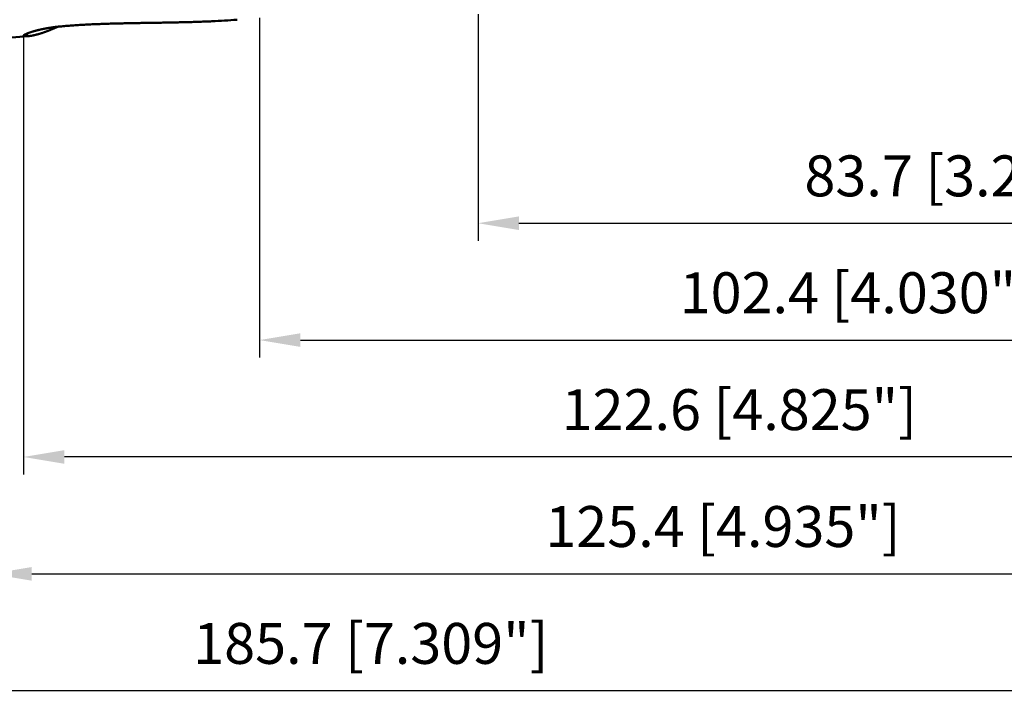
# Model space of a CAD drawing. Units: millimetres. Extents: x -83 to 172, y -73 to 56.
# Drawn here: x 2 to 87, y -73 to -14 of the extents above; entities that cross this region are included whole.
import ezdxf

# ---------------------------------------------------------------- set-up
doc = ezdxf.new("R2010")
doc.units = ezdxf.units.MM
for name, color, linetype, lineweight in [('1', 4, 'Continuous', 50), ('2', 7, 'Continuous', 25), ('sk2', 7, 'Continuous', 25)]:
    doc.layers.add(name, color=color, linetype=linetype, lineweight=lineweight)
doc.styles.add('simplex', font='txt.shx', dxfattribs={"height": 3.5})
doc.dimstyles.new('コピー - ISO-25', dxfattribs={"dimscale": 0, "dimtxt": 3.5, "dimasz": 3.5, "dimexe": 1.5, "dimexo": 0, "dimgap": 2.3, "dimtad": 1, "dimdec": 8, "dimdsep": 46, "dimtxsty": 'simplex', "dimcen": 0.09, "dimclrd": 256, "dimclre": 256, "dimclrt": 256, "dimadec": 0, "dimazin": 0, "dimtfac": 1, "dimtofl": 0, "dimtmove": 0, "dimatfit": 3, "dimfxl": 1, "dimtolj": 1, "dimlwd": -1, "dimlwe": -1, "dimarcsym": 0})

# ---------------------------------------------------------------- blocks, each defined once
blk = doc.blocks.new('*D91')
at = {"layer": '2'}
for p, q in [((125.36, 0), (125.36, -42.876)), ((23, -13.815), (23, -42.876)), ((26.5, -41.376), (121.86, -41.376))]:
    blk.add_line(p, q, dxfattribs=at)
for points in [[(26.5, -40.793), (26.5, -41.96), (23, -41.376)], [(121.86, -41.96), (121.86, -40.793), (125.36, -41.376)]]:
    blk.add_solid(points, dxfattribs=at)
at = {"layer": 'Defpoints', "color": 0}
for p in [(125.36, 0), (23, -13.815), (125.36, -41.376)]:
    blk.add_point(p, dxfattribs=at)
at = {"layer": '2', "insert": (74.18, -37.326), "char_height": 3.5, "attachment_point": 5, "line_spacing_factor": 1.071429, "style": 'simplex'}
blk.add_mtext('\\A1;102.4 [4.030"]', dxfattribs=at)
blk = doc.blocks.new('*D92')
at = {"layer": '2'}
for p, q in [((125.36, 0), (125.36, -62.876)), ((0, -15.875), (0, -62.876)), ((3.5, -61.376), (121.86, -61.376))]:
    blk.add_line(p, q, dxfattribs=at)
for points in [[(3.5, -60.793), (3.5, -61.96), (0, -61.376)], [(121.86, -61.96), (121.86, -60.793), (125.36, -61.376)]]:
    blk.add_solid(points, dxfattribs=at)
at = {"layer": 'Defpoints', "color": 0}
for p in [(125.36, 0), (0, -15.875), (125.36, -61.376)]:
    blk.add_point(p, dxfattribs=at)
at = {"layer": '2', "insert": (62.68, -57.326), "char_height": 3.5, "attachment_point": 5, "line_spacing_factor": 1.071429, "style": 'simplex'}
blk.add_mtext('\\A1;125.4 [4.935"]', dxfattribs=at)
blk = doc.blocks.new('*D94')
at = {"layer": 'Defpoints', "color": 0}
for p in [(125.36, 0), (-60.3, -14.72), (-60.3, -71.376)]:
    blk.add_point(p, dxfattribs=at)
at = {"layer": 'sk2'}
for p, q in [((125.36, 0), (125.36, -72.876)), ((-60.3, -14.72), (-60.3, -72.876)), ((121.86, -71.376), (-56.8, -71.376))]:
    blk.add_line(p, q, dxfattribs=at)
for points in [[(-56.8, -70.793), (-56.8, -71.96), (-60.3, -71.376)], [(121.86, -71.96), (121.86, -70.793), (125.36, -71.376)]]:
    blk.add_solid(points, dxfattribs=at)
at = {"layer": 'sk2', "insert": (32.53, -67.326), "char_height": 3.5, "attachment_point": 5, "style": 'simplex'}
blk.add_mtext('\\A1;185.7 [7.309"]', dxfattribs=at)
blk = doc.blocks.new('*D95')
at = {"layer": '2'}
for p, q in [((125.36, 0), (125.36, -52.876)), ((2.793, -15.34), (2.793, -52.876)), ((121.86, -51.376), (6.293, -51.376))]:
    blk.add_line(p, q, dxfattribs=at)
for points in [[(6.293, -50.793), (6.293, -51.96), (2.793, -51.376)], [(121.86, -51.96), (121.86, -50.793), (125.36, -51.376)]]:
    blk.add_solid(points, dxfattribs=at)
at = {"layer": 'Defpoints', "color": 0}
for p in [(125.36, 0), (2.793, -15.34), (2.793, -51.376)]:
    blk.add_point(p, dxfattribs=at)
at = {"layer": '2', "insert": (64.076, -47.326), "char_height": 3.5, "attachment_point": 5, "style": 'simplex'}
blk.add_mtext('\\A1;122.6 [4.825"]', dxfattribs=at)
blk = doc.blocks.new('*D97')
at = {"layer": '2'}
for p, q in [((125.36, 0), (125.36, -32.876)), ((41.71, -13.5), (41.71, -32.876)), ((45.21, -31.376), (121.86, -31.376))]:
    blk.add_line(p, q, dxfattribs=at)
for points in [[(45.21, -30.793), (45.21, -31.96), (41.71, -31.376)], [(121.86, -31.96), (121.86, -30.793), (125.36, -31.376)]]:
    blk.add_solid(points, dxfattribs=at)
at = {"layer": 'Defpoints', "color": 0}
for p in [(125.36, 0), (41.71, -13.5), (125.36, -31.376)]:
    blk.add_point(p, dxfattribs=at)
at = {"layer": '2', "insert": (83.535, -27.326), "char_height": 3.5, "attachment_point": 5, "style": 'simplex'}
blk.add_mtext('\\A1;83.7 [3.293"]', dxfattribs=at)

msp = doc.modelspace()

# ---------------------------------------------------------------- linework, layer by layer
at = {"layer": '1'}
msp.add_line((3.164869, -15.375919), (0.349801, -15.59747), dxfattribs=at)
msp.add_arc((15.861379, 52.363595), 66.534539, 272.637396, 274.502722, dxfattribs=at)
for points, knots in [([(5.7732324, -14.56056514), (5.86051419, -14.55163027), (6.03514472, -14.53439179), (6.29727885, -14.51051137), (6.55956761, -14.48838302), (6.8219856, -14.46786019), (7.08451296, -14.448816), (7.34713499, -14.43114344), (7.60983818, -14.41472536), (7.87261205, -14.39947028), (8.13544857, -14.38530964), (8.39833996, -14.37216992), (8.66127857, -14.35997891), (8.92425674, -14.34866411), (9.18726705, -14.3381528), (9.4503035, -14.32837341), (9.71336242, -14.31927831), (9.97644125, -14.31081878), (10.23953766, -14.30294638), (10.50264928, -14.29561253), (10.76577381, -14.28876898), (11.0289091, -14.28236627), (11.29205355, -14.27636215), (11.55520597, -14.27071766), (11.81836523, -14.26539305), (12.08153024, -14.26034874), (12.34469991, -14.25554519), (12.6078732, -14.25094264), (12.87104921, -14.24650218), (13.13422721, -14.24218646), (13.39740654, -14.23795785), (13.66058656, -14.23377879), (13.92376662, -14.22961169), (14.18694608, -14.22541899), (14.45012428, -14.22116311), (14.71330059, -14.21680648), (14.97647436, -14.21231151), (15.23964494, -14.20764065), (15.50281168, -14.2027563), (15.76597389, -14.19762089), (16.02913068, -14.19219689), (16.29228075, -14.18644039), (16.5554226, -14.18030747), (16.81855468, -14.17375421), (17.08167542, -14.1667367), (17.34478315, -14.15921094), (17.60787556, -14.15113335), (17.87094924, -14.14245105), (18.13400006, -14.13311111), (18.39702366, -14.12305915), (18.66001594, -14.11224669), (18.83532013, -14.10448434), (18.92296577, -14.10046761)], [0, 0, 0, 0, 0.2632137879, 0.5264320701, 0.789652398, 1.0528701165, 1.3160853729, 1.5793001428, 1.8425147502, 2.1057298118, 2.3689466392, 2.632165708, 2.8953866455, 3.1586082911, 3.4218287571, 3.6850463669, 3.9482618661, 4.2114762317, 4.4746900885, 4.7379037367, 5.0011171779, 5.2643301953, 5.527542936, 5.7907557404, 6.0539687929, 6.3171821333, 6.5803956746, 6.8436092249, 7.1068226644, 7.3700360349, 7.6332493431, 7.896462558, 8.1596756276, 8.4228884948, 8.6861011132, 8.9493134638, 9.2125255704, 9.4757375165, 9.7389494607, 10.002161653, 10.2653743242, 10.528587317, 10.7918005063, 11.0550139554, 11.3182279386, 11.5814429627, 11.8446594436, 12.1078764561, 12.3710929532, 12.6343082889, 12.8975222538, 13.1607351431, 13.1607351431, 13.1607351431, 13.1607351431]), ([(2.8320594, -15.28370452), (2.84460575, -15.27440451), (2.87041204, -15.25668918), (2.91136238, -15.23381857), (2.9530623, -15.21241545), (2.99543405, -15.19239959), (3.03823835, -15.17333234), (3.08140528, -15.1550945), (3.12483535, -15.13749764), (3.16849492, -15.12048511), (3.21234815, -15.10398169), (3.25636637, -15.08792368), (3.30053413, -15.07228111), (3.34483505, -15.05702001), (3.38925375, -15.04210619), (3.43378075, -15.02751994), (3.47840785, -15.0132429), (3.52312681, -14.99925556), (3.56793055, -14.98554105), (3.6128154, -14.97209256), (3.65777745, -14.95890192), (3.70281291, -14.9459613), (3.74791797, -14.93326278), (3.79308882, -14.92079846), (3.83832167, -14.90856041), (3.88361274, -14.8965408), (3.92895848, -14.88473138), (3.97435696, -14.87312897), (4.01980665, -14.86173076), (4.06530601, -14.8505338), (4.11085357, -14.83953518), (4.1564478, -14.82873198), (4.20208721, -14.81812129), (4.24777028, -14.80770016), (4.29349554, -14.79746574), (4.33926146, -14.78741492), (4.38506686, -14.77754568), (4.43091074, -14.7678568), (4.47679212, -14.75834688), (4.52271001, -14.74901454), (4.56866344, -14.73985842), (4.61465141, -14.73087715), (4.66067296, -14.72206935), (4.70672708, -14.71343365), (4.75281281, -14.70496869), (4.79892918, -14.69667303), (4.84507536, -14.68854566), (4.89125068, -14.68058608), (4.93745447, -14.67279368), (4.98368606, -14.66516789), (5.02994479, -14.6577081), (5.07623001, -14.65041373), (5.12254105, -14.6432842), (5.16887725, -14.63631891), (5.21523794, -14.62951727), (5.26162246, -14.62287871), (5.30803012, -14.61640261), (5.35446026, -14.61008876), (5.40091219, -14.603937), (5.44738521, -14.59794715), (5.49387864, -14.59211906), (5.54039177, -14.58645253), (5.58692393, -14.58094742), (5.6334744, -14.5756035), (5.68004253, -14.57042082), (5.72662765, -14.56539835), (5.75769575, -14.56215879), (5.7732324, -14.56056514)], [0, 0, 0, 0, 0.046851992, 0.0937550924, 0.1406089194, 0.1874586796, 0.2343163817, 0.2811784059, 0.328035862, 0.3748909518, 0.421745783, 0.4686006599, 0.515456082, 0.562311734, 0.6091667195, 0.6560213767, 0.702876222, 0.7497313484, 0.7965867344, 0.8434426832, 0.8902994129, 0.9371569918, 0.9840153443, 1.0308742548, 1.0777333738, 1.1245922216, 1.1714503152, 1.2183077177, 1.2651646542, 1.3120213067, 1.3588778152, 1.4057342776, 1.452590751, 1.4994472521, 1.546303758, 1.5931602123, 1.6400166164, 1.6868730275, 1.7337294868, 1.7805860177, 1.8274426254, 1.8742992974, 1.921156004, 1.9680126978, 2.0148693144, 2.0617257756, 2.1085820711, 2.1554382679, 2.2022944298, 2.2491506129, 2.2960068659, 2.3428632301, 2.3897197396, 2.4365764209, 2.4834332933, 2.5302903692, 2.5771476431, 2.6240050463, 2.6708624865, 2.717719869, 2.7645770961, 2.8114340676, 2.8582906805, 2.9051468293, 2.952002406, 2.9988572999, 3.0457118078, 3.0457118078, 3.0457118078, 3.0457118078]), ([(2.9389327, -15.38183254), (2.94330566, -15.37693123), (2.9520768, -15.36715113), (2.96531263, -15.35255223), (2.97862597, -15.33802353), (2.99201689, -15.32356523), (3.00548523, -15.3091774), (3.01903074, -15.29486029), (3.03265342, -15.28061474), (3.04635318, -15.26644175), (3.06012987, -15.25234238), (3.07398334, -15.23831765), (3.08791344, -15.22436861), (3.10192004, -15.21049629), (3.11600299, -15.19670174), (3.13016214, -15.18298599), (3.14439736, -15.16935009), (3.15870849, -15.15579504), (3.17309547, -15.14232199), (3.18755775, -15.12893171), (3.20209643, -15.11562654), (3.21183896, -15.10681223), (3.21672272, -15.10241934)], [0, 0, 0, 0, 0.01970559273, 0.03941105988, 0.05911686102, 0.07882345576, 0.098531271, 0.11824062905, 0.13795137251, 0.15766321454, 0.17737587889, 0.19708909962, 0.2168026211, 0.23651619815, 0.25622959623, 0.27594259168, 0.29565497223, 0.31536653788, 0.33507710373, 0.35478651259, 0.37449415484, 0.39420045587, 0.39420045587, 0.39420045587, 0.39420045587]), ([(5.72561117, -14.5656387), (5.70520745, -14.57507284), (5.66436008, -14.59385621), (5.60296991, -14.62177274), (5.54145818, -14.6494243), (5.47982327, -14.67680354), (5.41806368, -14.70390318), (5.35617794, -14.73071593), (5.29416457, -14.75723446), (5.23202207, -14.7834515), (5.16974897, -14.80935971), (5.10734379, -14.83495184), (5.04480501, -14.86022046), (4.98213155, -14.88515859), (4.91932213, -14.90975686), (4.85637428, -14.93400101), (4.79328628, -14.95787735), (4.73005637, -14.98137195), (4.66668281, -15.00447098), (4.60316384, -15.02716057), (4.53949773, -15.04942685), (4.47568271, -15.07125593), (4.41171707, -15.09263404), (4.34759899, -15.11354699), (4.28332751, -15.13398193), (4.21889983, -15.15391793), (4.15431237, -15.1733289), (4.08956224, -15.19218994), (4.02464644, -15.21047533), (3.95956342, -15.22816092), (3.89431033, -15.24521179), (3.82888468, -15.26158784), (3.76328487, -15.27724986), (3.69750968, -15.29215859), (3.63155889, -15.30627319), (3.56542762, -15.31952288), (3.49911308, -15.33183839), (3.43261322, -15.3431472), (3.3659342, -15.35338604), (3.29907905, -15.36240968), (3.23206129, -15.37007689), (3.18727754, -15.37413859), (3.16486887, -15.37591942)], [0, 0, 0, 0, 0.0674376021, 0.1348769138, 0.2023179038, 0.2697602249, 0.3372036242, 0.4046479478, 0.4720931432, 0.5395392617, 0.6069864611, 0.6744350082, 0.7418852811, 0.8093377591, 0.876792255, 0.944247515, 1.0117024021, 1.0791560173, 1.1466077077, 1.2140570758, 1.2815039876, 1.3489485815, 1.4163912773, 1.4838327848, 1.5512740247, 1.6187150328, 1.6861554572, 1.7535955344, 1.8210361402, 1.888478564, 1.9559219901, 2.0233648434, 2.0908067138, 2.1582484546, 2.2256911692, 2.2931342037, 2.3605788041, 2.4280291528, 2.4954898472, 2.5629506775, 2.6304009127, 2.6978388818, 2.6978388818, 2.6978388818, 2.6978388818]), ([(2.9389327, -15.38183254), (2.93775159, -15.38179317), (2.93538958, -15.38170911), (2.93184684, -15.38157403), (2.92830453, -15.38142574), (2.92476264, -15.38126449), (2.92122133, -15.38108933), (2.91768074, -15.38089965), (2.91414102, -15.38069475), (2.91060233, -15.38047393), (2.90706481, -15.38023652), (2.9035286, -15.37998181), (2.89999386, -15.37970913), (2.89646073, -15.37941779), (2.89292936, -15.3791071), (2.88939991, -15.37877637), (2.88587254, -15.37842495), (2.88234753, -15.3780511), (2.87882521, -15.37765299), (2.87530592, -15.37722879), (2.87178999, -15.3767767), (2.86827774, -15.37629488), (2.86476951, -15.37578152), (2.86126563, -15.3752348), (2.85776643, -15.37465289), (2.85427223, -15.37403402), (2.85078343, -15.3733762), (2.84730065, -15.37267831), (2.84382597, -15.37193547), (2.84036285, -15.37114004), (2.83691495, -15.3702851), (2.83348598, -15.36936357), (2.83007965, -15.3683684), (2.82669966, -15.36729249), (2.82334971, -15.36612882), (2.82003386, -15.36487026), (2.81675711, -15.36351101), (2.81353254, -15.36203017), (2.81037645, -15.36040582), (2.80730671, -15.35862057), (2.80435216, -15.35664731), (2.80155559, -15.35445109), (2.79896635, -15.35200971), (2.79665567, -15.34929555), (2.79472872, -15.34628855), (2.79328251, -15.34302212), (2.79239575, -15.33956051), (2.79214853, -15.33599097), (2.7924474, -15.33240827), (2.79320847, -15.32886993), (2.79434883, -15.32543288), (2.7957974, -15.32213965), (2.79749801, -15.31900595), (2.79939797, -15.31601352), (2.80144768, -15.31312628), (2.80361824, -15.31032374), (2.80589553, -15.30760148), (2.80826108, -15.30495338), (2.81069917, -15.30237249), (2.81320248, -15.29985627), (2.81576489, -15.29740073), (2.8183806, -15.29500155), (2.82104381, -15.29265442), (2.82374876, -15.29035509), (2.82648946, -15.28809902), (2.82926061, -15.28588301), (2.83112367, -15.28442644), (2.8320594, -15.28370452)], [0, 0, 0, 0, 0.00354530061, 0.00709051158, 0.01063593986, 0.01418151162, 0.01772716127, 0.02127283148, 0.02481847347, 0.02836404747, 0.03190952307, 0.0354548797, 0.03900010698, 0.0425452052, 0.04609018572, 0.04963507138, 0.05317988802, 0.05672463453, 0.0602693283, 0.06381402481, 0.06735882055, 0.07090385585, 0.07444931784, 0.0779954432, 0.08154252104, 0.08509089566, 0.08864096923, 0.09219313379, 0.09574668958, 0.09930020188, 0.10285255398, 0.10640303072, 0.10995137239, 0.11349782931, 0.11704321664, 0.12058896832, 0.12413633555, 0.12768372373, 0.13123099738, 0.13478094706, 0.13833158271, 0.14188119312, 0.14543625292, 0.14899066262, 0.15254821032, 0.15611264841, 0.15966283637, 0.1632118128, 0.16679468813, 0.17041428658, 0.17404433706, 0.17764037702, 0.18119346706, 0.18473025659, 0.18826806455, 0.1918123595, 0.19536191118, 0.19891341527, 0.20246323775, 0.20601183743, 0.20956035226, 0.2131094105, 0.21665917441, 0.22020938457, 0.22375940426, 0.2273082649, 0.23085382255, 0.23085382255, 0.23085382255, 0.23085382255]), ([(3.16486887, -15.37591942), (3.1611125, -15.37621515), (3.15359867, -15.37679124), (3.14232404, -15.3776027), (3.13104577, -15.37836367), (3.11976346, -15.37907246), (3.10847688, -15.37972836), (3.09718598, -15.38033059), (3.08589094, -15.38087725), (3.07459223, -15.3813659), (3.06329041, -15.3817942), (3.05198608, -15.38215979), (3.04067981, -15.38246031), (3.02937217, -15.38269341), (3.01806376, -15.38285673), (3.00675513, -15.3829479), (2.99544688, -15.38296458), (2.98413957, -15.3829044), (2.97283378, -15.38276495), (2.96153017, -15.38254406), (2.95022949, -15.38223847), (2.9426978, -15.38197742), (2.9389327, -15.38183254)], [0, 0, 0, 0, 0.01130399677, 0.02260754123, 0.03391126901, 0.04521562604, 0.05652106491, 0.06782800466, 0.0791363505, 0.09044569965, 0.10175568104, 0.11306596156, 0.12437624729, 0.13568628494, 0.14699586344, 0.15830481565, 0.16961302031, 0.18092040466, 0.19222694933, 0.20353270318, 0.21483740191, 0.22614106352, 0.22614106352, 0.22614106352, 0.22614106352])]:
    msp.add_open_spline(points, degree=3, knots=knots, dxfattribs=at)

# ---------------------------------------------------------------- dimensions: what is measured, and where the dimension line sits
at = {"layer": '2'}
for base, p1, p2, picture, middle in [((2.79250135, -51.37648039), (125.35997663, 0), (2.79250135, -15.3395437), '*D95', (64.07623899, -47.32648039)), ((125.35997663, -31.37648039), (41.7096, -13.5), (125.35997663, 0), '*D97', (83.53478832, -27.32648039)), ((125.35997663, -61.37648039), (0, -15.875), (125.35997663, 0), '*D92', (62.67998832, -57.32648039)), ((125.35997663, -41.37648039), (22.99999988, -13.81486074), (125.35997663, 0), '*D91', (74.17998826, -37.32648039))]:
    dim = msp.add_linear_dim(base=base, p1=p1, p2=p2, dimstyle='コピー - ISO-25', override={"dimscale": 1, "dimdec": 1}, dxfattribs=at)
    dim.commit()
    dim.dimension.update_dxf_attribs({"geometry": picture, "text_midpoint": middle})
at = {"layer": 'sk2'}
dim = msp.add_linear_dim(base=(-60.3, -71.37648039), p1=(125.35997663, 0), p2=(-60.3, -14.720299), dimstyle='コピー - ISO-25', override={"dimscale": 1, "dimdec": 1}, dxfattribs=at)
dim.commit()
dim.dimension.update_dxf_attribs({"geometry": '*D94', "text_midpoint": (32.52998832, -67.32648039)})

doc.saveas('drawing.dxf')
